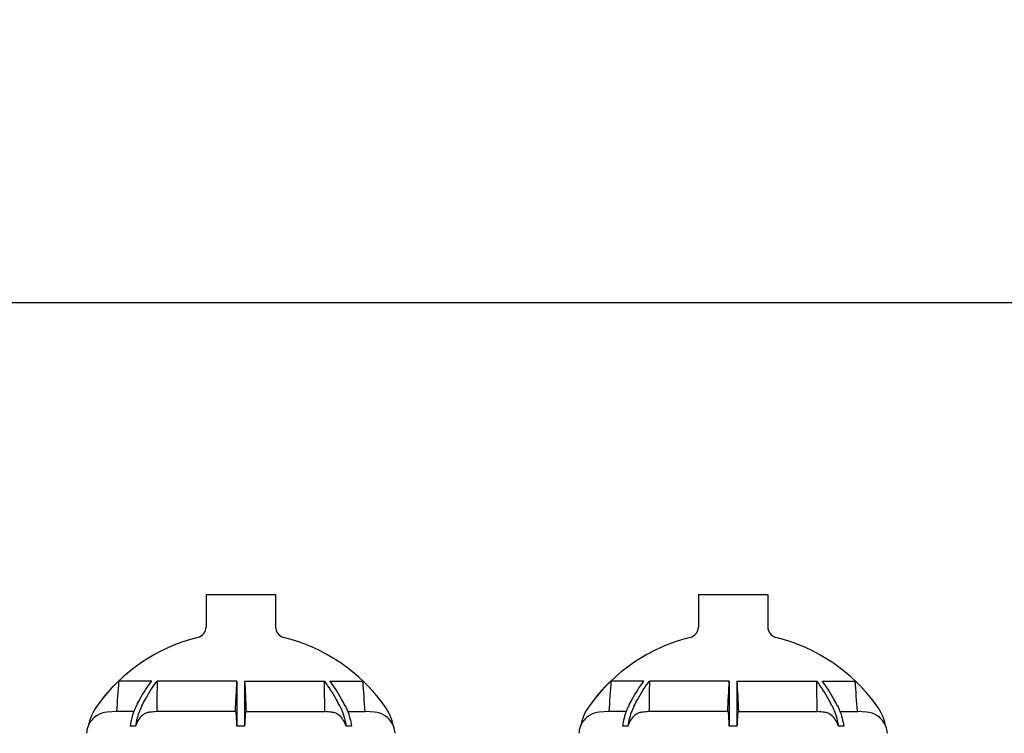
# Model space of a CAD drawing. Units: millimetres. Extents: x 3949 to 21490, y 2022 to 7304.
# Drawn here: x 5637 to 6187, y 4103 to 4502 of the extents above; entities that cross this region are included whole.
import ezdxf

# ---------------------------------------------------------------- set-up
doc = ezdxf.new("R2010")
doc.units = ezdxf.units.MM
doc.layers.add('COTAS', color=7, linetype='Continuous')
doc.styles.add('ARIAL', font='arial.ttf')
doc.dimstyles.new('Diseño_PlanosFabricacion', dxfattribs={"dimtxt": 50, "dimasz": 55, "dimexe": 10, "dimexo": 10, "dimgap": 10, "dimtad": 0, "dimtih": 1, "dimtoh": 1, "dimdec": 0, "dimzin": 1, "dimdsep": 46, "dimtxsty": 'ARIAL', "dimcen": 15, "dimadec": 0, "dimazin": 0, "dimtp": 0.05, "dimtm": 0.05, "dimtfac": 1, "dimtdec": 0, "dimtofl": 0, "dimtmove": 0, "dimatfit": 3, "dimfxl": 0, "dimtolj": 1, "dimarcsym": 0})

# ---------------------------------------------------------------- blocks, each defined once
blk = doc.blocks.new('*D1')
at = {"layer": 'COTAS', "color": 0, "lineweight": -2, "transparency": 16777216}
for p, q in [((5001.79, 3588.96), (5001.79, 4353.47)), ((8581.79, 3589.96), (8581.79, 4353.47)), ((5056.79, 4343.47), (6642.96, 4343.47)), ((8526.79, 4343.47), (6940.61, 4343.47))]:
    blk.add_line(p, q, dxfattribs=at)
at = {"layer": 'COTAS', "color": 0, "transparency": 16777216}
for points in [[(5056.79, 4352.64), (5056.79, 4334.3), (5001.79, 4343.47)], [(8526.79, 4352.64), (8526.79, 4334.3), (8581.79, 4343.47)]]:
    blk.add_solid(points, dxfattribs=at)
at = {"layer": 'Defpoints', "color": 0, "transparency": 16777216}
for p in [(8581.79, 4343.47), (5001.79, 3578.96), (8581.79, 3579.96)]:
    blk.add_point(p, dxfattribs=at)
at = {"layer": 'COTAS', "color": 0, "transparency": 16777216, "insert": (6791.79, 4343.47), "char_height": 50, "attachment_point": 5, "style": 'ARIAL'}
blk.add_mtext('\\A1; [140.9"]\\P3580 mm\\P', dxfattribs=at)

msp = doc.modelspace()

# ---------------------------------------------------------------- linework, layer by layer
for p, q in [((5741.45, 4180.15), (5741.39, 4162.01)), ((5741.45, 4180.15), (5780.13, 4180.15)), ((5780.13, 4180.15), (5780.19, 4162.01)), ((6016.45, 4180.15), (6016.39, 4162.01)), ((6016.45, 4180.15), (6055.13, 4180.15)), ((6055.13, 4180.15), (6055.19, 4162.01)), ((5711.01, 4131.84), (5692.55, 4131.84)), ((5758.64, 4131.84), (5714.06, 4131.84)), ((5758.64, 4131.84), (5758.64, 4118.05)), ((5762.94, 4131.84), (5807.52, 4131.84)), ((5762.94, 4131.84), (5762.94, 4118.05)), ((5810.56, 4131.84), (5829.03, 4131.84)), ((5986.01, 4131.84), (5967.55, 4131.84)), ((6033.64, 4131.84), (5989.06, 4131.84)), ((6033.64, 4131.84), (6033.64, 4118.05)), ((6037.94, 4131.84), (6082.52, 4131.84)), ((6037.94, 4131.84), (6037.94, 4118.05)), ((6085.56, 4131.84), (6104.03, 4131.84)), ((5691.37, 4114.78), (5686.06, 4114.39)), ((5701.06, 4114.78), (5691.37, 4114.78)), ((5757.8, 4114.78), (5713.81, 4114.78)), ((5758.64, 4118.05), (5758.64, 4106.59)), ((5762.94, 4118.05), (5762.94, 4106.59)), ((5763.77, 4114.78), (5807.76, 4114.78)), ((5820.52, 4114.78), (5830.21, 4114.78)), ((5835.51, 4114.39), (5830.21, 4114.78)), ((5966.37, 4114.78), (5961.06, 4114.39)), ((5976.06, 4114.78), (5966.37, 4114.78)), ((6032.8, 4114.78), (5988.81, 4114.78)), ((6033.64, 4118.05), (6033.64, 4106.59)), ((6037.94, 4118.05), (6037.94, 4106.59)), ((6038.77, 4114.78), (6082.76, 4114.78)), ((6095.52, 4114.78), (6105.21, 4114.78)), ((6110.51, 4114.39), (6105.21, 4114.78)), ((5701.99, 4106.59), (5698.95, 4106.59)), ((5762.94, 4106.59), (5758.64, 4106.59)), ((5822.62, 4106.59), (5819.58, 4106.59)), ((5976.99, 4106.59), (5973.95, 4106.59)), ((6037.94, 4106.59), (6033.64, 4106.59)), ((6097.62, 4106.59), (6094.58, 4106.59))]:
    msp.add_line(p, q)
for centre, radius, start, end in [((5735.39, 4162.03), 6, 283.999, 359.8109), ((5786.19, 4162.03), 6, 180.1891, 256.001), ((6010.39, 4162.03), 6, 283.999, 359.8109), ((6061.19, 4162.03), 6, 180.1891, 256.001), ((5760.79, 4060.15), 99, 103.999, 144.2062), ((5760.79, 4060.15), 99, 35.7938, 76.001), ((6035.79, 4060.15), 99, 103.999, 144.2062), ((6035.79, 4060.15), 99, 35.7938, 76.001), ((5760.95, 4060.01), 99.19, 133.5986, 144.1851), ((5760.63, 4060.01), 99.19, 35.8149, 46.4014), ((6035.95, 4060.01), 99.19, 133.5986, 144.1851), ((6035.63, 4060.01), 99.19, 35.8149, 46.4014), ((5704.68, 4100.62), 29.8, 144.1953, 168.4383), ((5686.97, 4102.08), 12.34, 94.2084, 121.5344), ((5762.89, 4118.07), 6.05, 212.871, 217.403), ((5758.69, 4118.07), 6.05, 322.597, 327.129), ((5834.61, 4102.08), 12.34, 58.4656, 85.7916), ((5816.9, 4100.62), 29.8, 11.5617, 35.8047), ((5979.68, 4100.62), 29.8, 144.1953, 168.4383), ((5961.97, 4102.08), 12.34, 94.2084, 121.5344), ((6037.89, 4118.07), 6.05, 212.871, 217.403), ((6033.69, 4118.07), 6.05, 322.597, 327.129), ((6109.61, 4102.08), 12.34, 58.4656, 85.7916), ((6091.9, 4100.62), 29.8, 11.5617, 35.8047), ((5686.96, 4102.1), 12.32, 121.5393, 158.6268), ((5834.62, 4102.1), 12.32, 21.3732, 58.4607), ((5961.96, 4102.1), 12.32, 121.5393, 158.6268), ((6109.62, 4102.1), 12.32, 21.3732, 58.4607), ((5686.92, 4102.12), 12.3, 158.6905, 177.7682), ((5834.66, 4102.12), 12.3, 2.2318, 21.3095), ((5961.92, 4102.12), 12.3, 158.6905, 177.7682), ((6109.66, 4102.12), 12.3, 2.2318, 21.3095)]:
    msp.add_arc(centre, radius, start, end)
for points in [[(5692.55, 4131.84), (5692.15, 4126.15), (5691.76, 4120.47), (5691.37, 4114.78)], [(5714.06, 4131.84), (5713.97, 4126.15), (5713.89, 4120.47), (5713.81, 4114.78)], [(5757.8, 4114.78), (5758.08, 4120.47), (5758.36, 4126.15), (5758.64, 4131.84)], [(5762.94, 4131.84), (5763.22, 4126.15), (5763.49, 4120.47), (5763.77, 4114.78)], [(5807.76, 4114.78), (5807.68, 4120.47), (5807.6, 4126.15), (5807.52, 4131.84)], [(5830.21, 4114.78), (5829.82, 4120.47), (5829.42, 4126.15), (5829.03, 4131.84)], [(5967.55, 4131.84), (5967.15, 4126.15), (5966.76, 4120.47), (5966.37, 4114.78)], [(5989.06, 4131.84), (5988.97, 4126.15), (5988.89, 4120.47), (5988.81, 4114.78)], [(6032.8, 4114.78), (6033.08, 4120.47), (6033.36, 4126.15), (6033.64, 4131.84)], [(6037.94, 4131.84), (6038.22, 4126.15), (6038.49, 4120.47), (6038.77, 4114.78)], [(6082.76, 4114.78), (6082.68, 4120.47), (6082.6, 4126.15), (6082.52, 4131.84)], [(6105.21, 4114.78), (6104.82, 4120.47), (6104.42, 4126.15), (6104.03, 4131.84)], [(5713.81, 4114.78), (5712.5, 4114.65), (5711.18, 4114.52), (5709.86, 4114.39)], [(5811.71, 4114.39), (5810.4, 4114.52), (5809.08, 4114.65), (5807.76, 4114.78)], [(5988.81, 4114.78), (5987.5, 4114.65), (5986.18, 4114.52), (5984.86, 4114.39)], [(6086.71, 4114.39), (6085.4, 4114.52), (6084.08, 4114.65), (6082.76, 4114.78)]]:
    msp.add_open_spline(points, degree=3)
for points, knots in [([(5702.51, 4118.05), (5703.13, 4119.28), (5705.68, 4124.05), (5708.62, 4128.61), (5711.01, 4131.84)], [0, 0, 0, 0, 0.255532, 1, 1, 1, 1]), ([(5705.55, 4118.05), (5706.17, 4119.28), (5708.72, 4124.05), (5711.66, 4128.61), (5714.06, 4131.84)], [0, 0, 0, 0, 0.255532, 1, 1, 1, 1]), ([(5816.03, 4118.05), (5815.4, 4119.28), (5812.85, 4124.05), (5809.92, 4128.61), (5807.52, 4131.84)], [0, 0, 0, 0, 0.255532, 1, 1, 1, 1]), ([(5819.07, 4118.05), (5818.44, 4119.28), (5815.89, 4124.05), (5812.96, 4128.61), (5810.56, 4131.84)], [0, 0, 0, 0, 0.255532, 1, 1, 1, 1]), ([(5977.51, 4118.05), (5978.13, 4119.28), (5980.68, 4124.05), (5983.62, 4128.61), (5986.01, 4131.84)], [0, 0, 0, 0, 0.255532, 1, 1, 1, 1]), ([(5980.55, 4118.05), (5981.17, 4119.28), (5983.72, 4124.05), (5986.66, 4128.61), (5989.06, 4131.84)], [0, 0, 0, 0, 0.255532, 1, 1, 1, 1]), ([(6091.03, 4118.05), (6090.4, 4119.28), (6087.85, 4124.05), (6084.92, 4128.61), (6082.52, 4131.84)], [0, 0, 0, 0, 0.255532, 1, 1, 1, 1]), ([(6094.07, 4118.05), (6093.44, 4119.28), (6090.89, 4124.05), (6087.96, 4128.61), (6085.56, 4131.84)], [0, 0, 0, 0, 0.255532, 1, 1, 1, 1]), ([(5702.51, 4118.05), (5702.07, 4117.19), (5700.41, 4113.53), (5699.39, 4109.6), (5698.95, 4106.59)], [0, 0, 0, 0, 0.241937, 1, 1, 1, 1]), ([(5705.55, 4118.05), (5705.11, 4117.19), (5703.45, 4113.53), (5702.43, 4109.6), (5701.99, 4106.59)], [0, 0, 0, 0, 0.241936, 1, 1, 1, 1]), ([(5709.86, 4114.39), (5709.13, 4114.32), (5707.64, 4113.92), (5706.34, 4113.1), (5705.75, 4112.6)], [0, 0, 0, 0, 0.488413, 1, 1, 1, 1]), ([(5758.35, 4112.6), (5758.34, 4112.83), (5758.31, 4113.24), (5758.25, 4113.78), (5758.18, 4114.14), (5758.12, 4114.33), (5758.08, 4114.39)], [0, 0, 0, 0, 0.382543, 0.67836, 0.884076, 1, 1, 1, 1]), ([(5763.5, 4114.39), (5763.45, 4114.33), (5763.4, 4114.14), (5763.33, 4113.78), (5763.27, 4113.24), (5763.24, 4112.83), (5763.22, 4112.6)], [0, 0, 0, 0, 0.115924, 0.32164, 0.617457, 1, 1, 1, 1]), ([(5815.83, 4112.6), (5815.23, 4113.1), (5813.94, 4113.92), (5812.45, 4114.32), (5811.71, 4114.39)], [0, 0, 0, 0, 0.511587, 1, 1, 1, 1]), ([(5816.03, 4118.05), (5816.47, 4117.19), (5818.13, 4113.53), (5819.15, 4109.6), (5819.58, 4106.59)], [0, 0, 0, 0, 0.241936, 1, 1, 1, 1]), ([(5819.07, 4118.05), (5819.51, 4117.19), (5821.17, 4113.53), (5822.19, 4109.6), (5822.62, 4106.59)], [0, 0, 0, 0, 0.241939, 1, 1, 1, 1]), ([(5977.51, 4118.05), (5977.07, 4117.19), (5975.41, 4113.53), (5974.39, 4109.6), (5973.95, 4106.59)], [0, 0, 0, 0, 0.241937, 1, 1, 1, 1]), ([(5980.55, 4118.05), (5980.11, 4117.19), (5978.45, 4113.53), (5977.43, 4109.6), (5976.99, 4106.59)], [0, 0, 0, 0, 0.241936, 1, 1, 1, 1]), ([(5984.86, 4114.39), (5984.13, 4114.32), (5982.64, 4113.92), (5981.34, 4113.1), (5980.75, 4112.6)], [0, 0, 0, 0, 0.488413, 1, 1, 1, 1]), ([(6033.35, 4112.6), (6033.34, 4112.83), (6033.31, 4113.24), (6033.25, 4113.78), (6033.18, 4114.14), (6033.12, 4114.33), (6033.08, 4114.39)], [0, 0, 0, 0, 0.382543, 0.67836, 0.884076, 1, 1, 1, 1]), ([(6038.5, 4114.39), (6038.45, 4114.33), (6038.4, 4114.14), (6038.33, 4113.78), (6038.27, 4113.24), (6038.24, 4112.83), (6038.22, 4112.6)], [0, 0, 0, 0, 0.115924, 0.32164, 0.617457, 1, 1, 1, 1]), ([(6090.83, 4112.6), (6090.23, 4113.1), (6088.94, 4113.92), (6087.45, 4114.32), (6086.71, 4114.39)], [0, 0, 0, 0, 0.511587, 1, 1, 1, 1]), ([(6091.03, 4118.05), (6091.47, 4117.19), (6093.13, 4113.53), (6094.15, 4109.6), (6094.58, 4106.59)], [0, 0, 0, 0, 0.241936, 1, 1, 1, 1]), ([(6094.07, 4118.05), (6094.51, 4117.19), (6096.17, 4113.53), (6097.19, 4109.6), (6097.62, 4106.59)], [0, 0, 0, 0, 0.241939, 1, 1, 1, 1]), ([(5705.75, 4112.6), (5704.88, 4111.87), (5703.32, 4110), (5702.36, 4107.78), (5701.99, 4106.59)], [0, 0, 0, 0, 0.477042, 1, 1, 1, 1]), ([(5758.64, 4106.59), (5758.61, 4107.19), (5758.52, 4109.19), (5758.45, 4111.2), (5758.35, 4112.6)], [0, 0, 0, 0, 0.297687, 1, 1, 1, 1]), ([(5763.22, 4112.6), (5763.2, 4112.21), (5763.09, 4110.21), (5763.02, 4108.2), (5762.94, 4106.59)], [0, 0, 0, 0, 0.195726, 1, 1, 1, 1]), ([(5819.58, 4106.59), (5819.21, 4107.78), (5818.25, 4110), (5816.7, 4111.87), (5815.83, 4112.6)], [0, 0, 0, 0, 0.522958, 1, 1, 1, 1]), ([(5980.75, 4112.6), (5979.88, 4111.87), (5978.32, 4110), (5977.36, 4107.78), (5976.99, 4106.59)], [0, 0, 0, 0, 0.477042, 1, 1, 1, 1]), ([(6033.64, 4106.59), (6033.61, 4107.19), (6033.52, 4109.19), (6033.45, 4111.2), (6033.35, 4112.6)], [0, 0, 0, 0, 0.297687, 1, 1, 1, 1]), ([(6038.22, 4112.6), (6038.2, 4112.21), (6038.09, 4110.21), (6038.02, 4108.2), (6037.94, 4106.59)], [0, 0, 0, 0, 0.195726, 1, 1, 1, 1]), ([(6094.58, 4106.59), (6094.21, 4107.78), (6093.25, 4110), (6091.7, 4111.87), (6090.83, 4112.6)], [0, 0, 0, 0, 0.522958, 1, 1, 1, 1])]:
    msp.add_open_spline(points, degree=3, knots=knots)

# ---------------------------------------------------------------- dimensions: what is measured, and where the dimension line sits
at = {"layer": 'COTAS'}
dim = msp.add_linear_dim(base=(8581.79, 4343.47), p1=(5001.79, 3578.96), p2=(8581.79, 3579.96), text='[]\\P<>', dimstyle='Diseño_PlanosFabricacion', override={"dimpost": ' mm\\X'}, dxfattribs=at)
dim.commit()
dim.dimension.update_dxf_attribs({"geometry": '*D1', "text_midpoint": (6791.79, 4343.47), "dimtype": 160})

doc.saveas('drawing.dxf')
